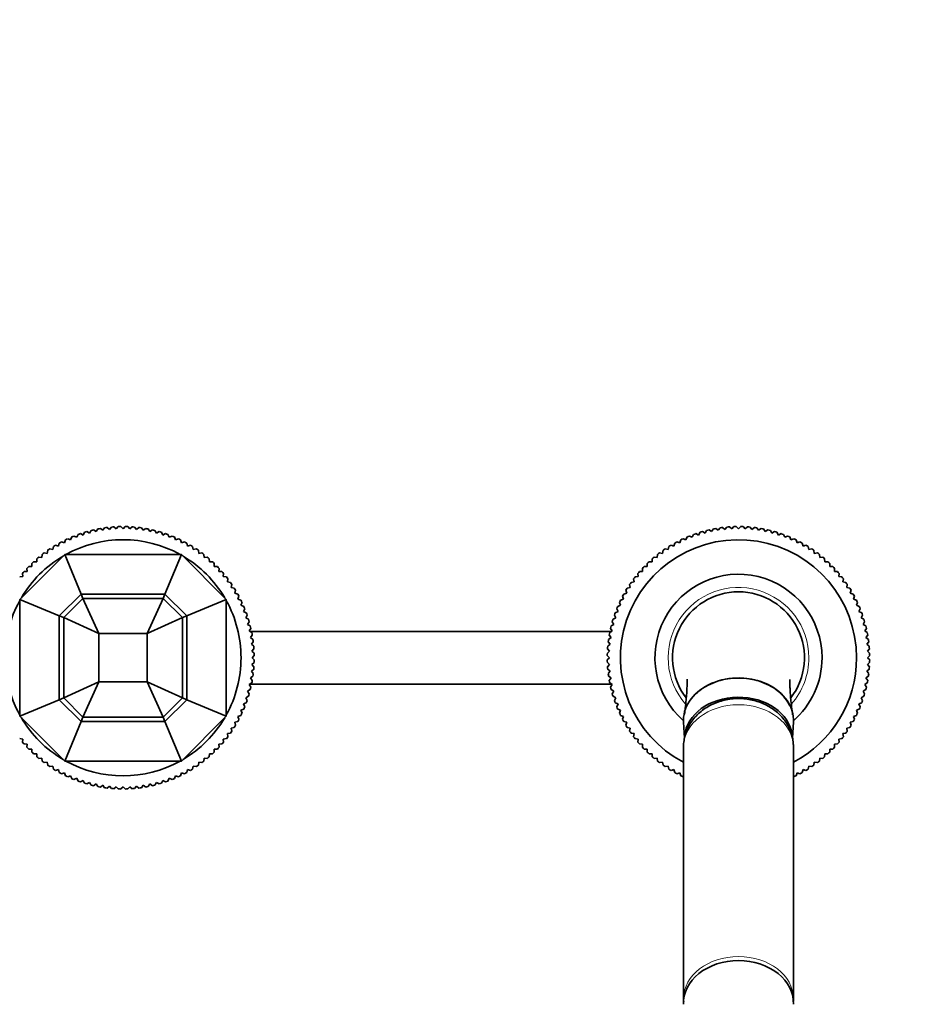
# Model space of a CAD drawing. Units: millimetres. Extents: x 0 to 2380, y 0 to 2740.
# Drawn here: x 1247 to 1453, y 714 to 938 of the extents above; entities that cross this region are included whole.
import ezdxf
from ezdxf import colors
from ezdxf.entities.mleader import LeaderData, LeaderLine
from ezdxf.math import Vec2, Vec3

# ---------------------------------------------------------------- set-up
doc = ezdxf.new("R2010")
doc.units = ezdxf.units.MM
doc.layers.add('DV3_Défaut', color=7, linetype='Continuous')
doc.layers.add('Défaut', color=7, linetype='Continuous')

# ---------------------------------------------------------------- blocks, each defined once
blk = doc.blocks.new('_DOT')
at = {"color": 0}
blk.add_line((0, 0), (-1, 0), dxfattribs=at)
at = {"color": 0, "const_width": 0.333}
blk.add_lwpolyline([(-0.1665, 0, 1), (0.1665, 0, 1)], format="xyb", close=True, dxfattribs=at)
blk = doc.blocks.new('SE2')
at = {"layer": 'DV3_Défaut', "color": 7, "linetype": 'Continuous', "lineweight": 35}
for p, q in [((1265.8, 821.8), (1266.37, 821.38)), ((1266.37, 821.38), (1266.78, 821.95)), ((1267.35, 822.02), (1267.89, 821.58)), ((1267.89, 821.58), (1268.34, 822.13)), ((1268.9, 822.17), (1269.43, 821.7)), ((1269.43, 821.7), (1269.89, 822.23)), ((1270.47, 822.24), (1270.96, 821.74)), ((1270.96, 821.74), (1271.46, 822.24)), ((1272.03, 822.23), (1272.5, 821.7)), ((1272.5, 821.7), (1273.02, 822.17)), ((1273.59, 822.13), (1274.03, 821.58)), ((1274.03, 821.58), (1274.57, 822.02)), ((1275.14, 821.95), (1275.55, 821.38)), ((1275.55, 821.38), (1276.12, 821.8)), ((1405.8, 821.8), (1406.37, 821.38)), ((1406.37, 821.38), (1406.78, 821.95)), ((1407.35, 822.02), (1407.89, 821.58)), ((1407.89, 821.58), (1408.34, 822.13)), ((1408.9, 822.17), (1409.43, 821.7)), ((1409.43, 821.7), (1409.89, 822.23)), ((1410.47, 822.24), (1410.96, 821.74)), ((1410.96, 821.74), (1411.46, 822.24)), ((1412.03, 822.23), (1412.5, 821.7)), ((1412.5, 821.7), (1413.02, 822.17)), ((1413.59, 822.13), (1414.03, 821.58)), ((1414.03, 821.58), (1414.57, 822.02)), ((1415.14, 821.95), (1415.55, 821.38)), ((1415.55, 821.38), (1416.12, 821.8)), ((1259.02, 819.21), (1259.28, 819.86)), ((1259.8, 820.08), (1260.44, 819.79)), ((1260.44, 819.79), (1260.73, 820.44)), ((1261.27, 820.63), (1261.89, 820.31)), ((1261.89, 820.31), (1262.21, 820.93)), ((1262.76, 821.09), (1263.37, 820.74)), ((1263.37, 820.74), (1263.72, 821.35)), ((1264.27, 821.48), (1264.86, 821.1)), ((1264.86, 821.1), (1265.24, 821.69)), ((1276.68, 821.69), (1277.06, 821.1)), ((1277.06, 821.1), (1277.65, 821.48)), ((1278.21, 821.35), (1278.56, 820.74)), ((1278.56, 820.74), (1279.17, 821.09)), ((1279.71, 820.93), (1280.03, 820.31)), ((1280.03, 820.31), (1280.66, 820.63)), ((1281.19, 820.44), (1281.48, 819.79)), ((1281.48, 819.79), (1282.12, 820.08)), ((1282.65, 819.86), (1282.9, 819.21)), ((1399.02, 819.21), (1399.28, 819.86)), ((1399.8, 820.08), (1400.44, 819.79)), ((1400.44, 819.79), (1400.73, 820.44)), ((1401.27, 820.63), (1401.89, 820.31)), ((1401.89, 820.31), (1402.21, 820.93)), ((1402.76, 821.09), (1403.37, 820.74)), ((1403.37, 820.74), (1403.72, 821.35)), ((1404.27, 821.48), (1404.86, 821.1)), ((1404.86, 821.1), (1405.24, 821.69)), ((1416.68, 821.69), (1417.06, 821.1)), ((1417.06, 821.1), (1417.65, 821.48)), ((1418.21, 821.35), (1418.56, 820.74)), ((1418.56, 820.74), (1419.17, 821.09)), ((1419.71, 820.93), (1420.03, 820.31)), ((1420.03, 820.31), (1420.66, 820.63)), ((1421.19, 820.44), (1421.48, 819.79)), ((1421.48, 819.79), (1422.12, 820.08)), ((1422.65, 819.86), (1422.9, 819.21)), ((1254.98, 817.01), (1255.12, 817.7)), ((1255.61, 817.99), (1256.29, 817.81)), ((1256.29, 817.81), (1256.47, 818.49)), ((1256.97, 818.76), (1257.64, 818.55)), ((1257.64, 818.55), (1257.85, 819.21)), ((1258.37, 819.46), (1259.02, 819.21)), ((1282.9, 819.21), (1283.55, 819.46)), ((1284.07, 819.21), (1284.29, 818.55)), ((1284.29, 818.55), (1284.95, 818.76)), ((1285.46, 818.49), (1285.64, 817.81)), ((1285.64, 817.81), (1286.31, 817.99)), ((1286.8, 817.7), (1286.95, 817.01)), ((1394.98, 817.01), (1395.12, 817.7)), ((1395.61, 817.99), (1396.29, 817.81)), ((1396.29, 817.81), (1396.47, 818.49)), ((1396.97, 818.76), (1397.64, 818.55)), ((1397.64, 818.55), (1397.85, 819.21)), ((1398.37, 819.46), (1399.02, 819.21)), ((1422.9, 819.21), (1423.55, 819.46)), ((1424.07, 819.21), (1424.29, 818.55)), ((1424.29, 818.55), (1424.95, 818.76)), ((1425.46, 818.49), (1425.64, 817.81)), ((1425.64, 817.81), (1426.31, 817.99)), ((1426.8, 817.7), (1426.95, 817.01)), ((1247.46, 805.66), (1257.69, 815.89)), ((1251.79, 815.28), (1252.49, 815.2)), ((1252.49, 815.2), (1252.56, 815.9)), ((1253.02, 816.25), (1253.71, 816.14)), ((1253.71, 816.14), (1253.82, 816.83)), ((1254.29, 817.16), (1254.98, 817.01)), ((1257.69, 815.89), (1284.23, 815.89)), ((1257.69, 815.89), (1261.42, 806.89)), ((1284.23, 815.89), (1280.5, 806.89)), ((1284.23, 815.89), (1294.46, 805.66)), ((1286.95, 817.01), (1287.63, 817.16)), ((1288.1, 816.83), (1288.21, 816.14)), ((1288.21, 816.14), (1288.91, 816.25)), ((1289.36, 815.9), (1289.43, 815.2)), ((1289.43, 815.2), (1290.13, 815.28)), ((1391.79, 815.28), (1392.49, 815.2)), ((1392.49, 815.2), (1392.56, 815.9)), ((1393.02, 816.25), (1393.71, 816.14)), ((1393.71, 816.14), (1393.82, 816.83)), ((1394.29, 817.16), (1394.98, 817.01)), ((1426.95, 817.01), (1427.63, 817.16)), ((1428.1, 816.83), (1428.21, 816.14)), ((1428.21, 816.14), (1428.91, 816.25)), ((1429.36, 815.9), (1429.43, 815.2)), ((1429.43, 815.2), (1430.13, 815.28)), ((1249.51, 813.15), (1250.21, 813.15)), ((1250.21, 813.15), (1250.21, 813.85)), ((1250.62, 814.24), (1251.32, 814.21)), ((1251.32, 814.21), (1251.36, 814.91)), ((1290.56, 814.91), (1290.6, 814.21)), ((1290.6, 814.21), (1291.3, 814.24)), ((1291.72, 813.85), (1291.72, 813.15)), ((1291.72, 813.15), (1292.42, 813.15)), ((1389.51, 813.15), (1390.21, 813.15)), ((1390.21, 813.15), (1390.21, 813.85)), ((1390.62, 814.24), (1391.32, 814.21)), ((1391.32, 814.21), (1391.36, 814.91)), ((1430.56, 814.91), (1430.6, 814.21)), ((1430.6, 814.21), (1431.3, 814.24)), ((1431.72, 813.85), (1431.72, 813.15)), ((1431.72, 813.15), (1432.42, 813.15)), ((1247.46, 810.79), (1248.15, 810.86)), ((1248.15, 810.86), (1248.08, 811.56)), ((1248.45, 812), (1249.15, 812.03)), ((1249.15, 812.03), (1249.11, 812.73)), ((1292.81, 812.73), (1292.77, 812.03)), ((1292.77, 812.03), (1293.47, 812)), ((1293.84, 811.56), (1293.77, 810.86)), ((1293.77, 810.86), (1294.47, 810.79)), ((1387.46, 810.79), (1388.15, 810.86)), ((1388.15, 810.86), (1388.08, 811.56)), ((1388.45, 812), (1389.15, 812.03)), ((1389.15, 812.03), (1389.11, 812.73)), ((1432.81, 812.73), (1432.77, 812.03)), ((1432.77, 812.03), (1433.47, 812)), ((1433.84, 811.56), (1433.77, 810.86)), ((1433.77, 810.86), (1434.47, 810.79)), ((1294.82, 810.34), (1294.71, 809.65)), ((1294.71, 809.65), (1295.4, 809.54)), ((1295.72, 809.07), (1295.58, 808.38)), ((1295.58, 808.38), (1296.26, 808.23)), ((1385.66, 808.23), (1386.35, 808.38)), ((1386.35, 808.38), (1386.2, 809.07)), ((1386.52, 809.54), (1387.22, 809.65)), ((1387.22, 809.65), (1387.11, 810.34)), ((1434.82, 810.34), (1434.71, 809.65)), ((1434.71, 809.65), (1435.4, 809.54)), ((1435.72, 809.07), (1435.58, 808.38)), ((1435.58, 808.38), (1436.26, 808.23)), ((1256.46, 801.94), (1261.42, 806.89)), ((1261.42, 806.89), (1280.5, 806.89)), ((1261.42, 806.89), (1261.83, 805.89)), ((1280.5, 806.89), (1280.09, 805.89)), ((1280.5, 806.89), (1285.46, 801.94)), ((1296.56, 807.75), (1296.38, 807.07)), ((1296.38, 807.07), (1297.06, 806.89)), ((1297.33, 806.39), (1297.11, 805.72)), ((1384.81, 805.72), (1384.59, 806.39)), ((1384.87, 806.89), (1385.54, 807.07)), ((1385.54, 807.07), (1385.36, 807.75)), ((1436.56, 807.75), (1436.38, 807.07)), ((1436.38, 807.07), (1437.06, 806.89)), ((1437.33, 806.39), (1437.11, 805.72)), ((1247.46, 779.12), (1247.46, 805.66)), ((1247.46, 805.66), (1256.46, 801.94)), ((1257.46, 801.52), (1261.83, 805.89)), ((1261.83, 805.89), (1280.09, 805.89)), ((1261.83, 805.89), (1265.46, 797.89)), ((1280.09, 805.89), (1276.46, 797.89)), ((1280.09, 805.89), (1284.46, 801.52)), ((1294.46, 805.66), (1285.46, 801.94)), ((1294.46, 805.66), (1294.46, 779.12)), ((1297.11, 805.72), (1297.78, 805.5)), ((1298.03, 804.99), (1297.77, 804.33)), ((1297.77, 804.33), (1298.43, 804.08)), ((1383.49, 804.08), (1384.15, 804.33)), ((1384.15, 804.33), (1383.9, 804.99)), ((1384.14, 805.5), (1384.81, 805.72)), ((1437.11, 805.72), (1437.78, 805.5)), ((1438.03, 804.99), (1437.77, 804.33)), ((1437.77, 804.33), (1438.43, 804.08)), ((1256.46, 801.94), (1257.46, 801.52)), ((1256.46, 782.85), (1256.46, 801.94)), ((1285.46, 801.94), (1284.46, 801.52)), ((1285.46, 801.94), (1285.46, 782.85)), ((1298.65, 803.55), (1298.36, 802.91)), ((1298.36, 802.91), (1299, 802.63)), ((1299.19, 802.09), (1298.88, 801.46)), ((1383.05, 801.46), (1382.73, 802.09)), ((1382.92, 802.63), (1383.56, 802.91)), ((1383.56, 802.91), (1383.28, 803.55)), ((1438.65, 803.55), (1438.36, 802.91)), ((1438.36, 802.91), (1439, 802.63)), ((1439.19, 802.09), (1438.88, 801.46)), ((1257.46, 801.52), (1265.46, 797.89)), ((1257.46, 783.27), (1257.46, 801.52)), ((1284.46, 801.52), (1276.46, 797.89)), ((1284.46, 801.52), (1284.46, 783.27)), ((1298.88, 801.46), (1299.5, 801.15)), ((1299.66, 800.6), (1299.31, 799.99)), ((1299.31, 799.99), (1299.92, 799.64)), ((1382, 799.64), (1382.61, 799.99)), ((1382.61, 799.99), (1382.26, 800.6)), ((1382.42, 801.15), (1383.05, 801.46)), ((1438.88, 801.46), (1439.5, 801.15)), ((1439.66, 800.6), (1439.31, 799.99)), ((1439.31, 799.99), (1439.92, 799.64)), ((1265.46, 786.89), (1265.46, 797.89)), ((1265.46, 797.89), (1276.46, 797.89)), ((1276.46, 797.89), (1276.46, 786.89)), ((1300.05, 799.08), (1299.67, 798.5)), ((1299.67, 798.5), (1300.26, 798.11)), ((1382.16, 798.39), (1299.84, 798.39)), ((1300.36, 797.55), (1299.95, 796.99)), ((1381.97, 796.99), (1381.56, 797.55)), ((1381.66, 798.11), (1382.25, 798.5)), ((1382.25, 798.5), (1381.87, 799.08)), ((1440.05, 799.08), (1439.67, 798.5)), ((1439.67, 798.5), (1440.26, 798.11)), ((1440.36, 797.55), (1439.95, 796.99)), ((1299.95, 796.99), (1300.52, 796.57)), ((1300.59, 796.01), (1300.15, 795.46)), ((1300.15, 795.46), (1300.7, 795.02)), ((1381.23, 795.02), (1381.77, 795.46)), ((1381.77, 795.46), (1381.33, 796.01)), ((1381.41, 796.57), (1381.97, 796.99)), ((1439.95, 796.99), (1440.52, 796.57)), ((1440.59, 796.01), (1440.15, 795.46)), ((1440.15, 795.46), (1440.7, 795.02)), ((1300.74, 794.45), (1300.27, 793.93)), ((1300.27, 793.93), (1300.79, 793.46)), ((1300.81, 792.89), (1300.31, 792.39)), ((1381.61, 792.39), (1381.12, 792.89)), ((1381.13, 793.46), (1381.65, 793.93)), ((1381.65, 793.93), (1381.18, 794.45)), ((1440.74, 794.45), (1440.27, 793.93)), ((1440.27, 793.93), (1440.79, 793.46)), ((1440.81, 792.89), (1440.31, 792.39)), ((1300.79, 791.33), (1300.27, 790.86)), ((1300.27, 790.86), (1300.74, 790.34)), ((1300.31, 792.39), (1300.81, 791.9)), ((1381.12, 791.9), (1381.61, 792.39)), ((1381.65, 790.86), (1381.13, 791.33)), ((1381.18, 790.34), (1381.65, 790.86)), ((1440.79, 791.33), (1440.27, 790.86)), ((1440.27, 790.86), (1440.74, 790.34)), ((1440.31, 792.39), (1440.81, 791.9)), ((1300.52, 788.22), (1299.95, 787.8)), ((1300.7, 789.77), (1300.15, 789.33)), ((1300.15, 789.33), (1300.59, 788.78)), ((1381.77, 789.33), (1381.23, 789.77)), ((1381.33, 788.78), (1381.77, 789.33)), ((1381.97, 787.8), (1381.41, 788.22)), ((1440.52, 788.22), (1439.95, 787.8)), ((1440.7, 789.77), (1440.15, 789.33)), ((1440.15, 789.33), (1440.59, 788.78)), ((1257.46, 783.27), (1265.46, 786.89)), ((1261.83, 778.89), (1265.46, 786.89)), ((1276.46, 786.89), (1265.46, 786.89)), ((1284.46, 783.27), (1276.46, 786.89)), ((1280.09, 778.89), (1276.46, 786.89)), ((1300.26, 786.67), (1299.67, 786.29)), ((1299.67, 786.29), (1300.05, 785.7)), ((1299.79, 786.39), (1382.24, 786.39)), ((1299.95, 787.8), (1300.36, 787.24)), ((1381.56, 787.24), (1381.97, 787.8)), ((1382.25, 786.29), (1381.66, 786.67)), ((1381.87, 785.7), (1382.25, 786.29)), ((1440.26, 786.67), (1439.67, 786.29)), ((1439.67, 786.29), (1440.05, 785.7)), ((1439.95, 787.8), (1440.36, 787.24)), ((1299.92, 785.15), (1299.31, 784.8)), ((1299.31, 784.8), (1299.66, 784.19)), ((1382.61, 784.8), (1382, 785.15)), ((1382.26, 784.19), (1382.61, 784.8)), ((1439.92, 785.15), (1439.31, 784.8)), ((1439.31, 784.8), (1439.66, 784.19)), ((1247.46, 779.12), (1256.46, 782.85)), ((1256.46, 782.85), (1257.46, 783.27)), ((1261.42, 777.89), (1256.46, 782.85)), ((1261.83, 778.89), (1257.46, 783.27)), ((1284.46, 783.27), (1280.09, 778.89)), ((1285.46, 782.85), (1280.5, 777.89)), ((1285.46, 782.85), (1284.46, 783.27)), ((1294.46, 779.12), (1285.46, 782.85)), ((1299, 782.16), (1298.36, 781.88)), ((1298.36, 781.88), (1298.65, 781.24)), ((1299.5, 783.64), (1298.88, 783.32)), ((1298.88, 783.32), (1299.19, 782.7)), ((1383.05, 783.32), (1382.42, 783.64)), ((1382.73, 782.7), (1383.05, 783.32)), ((1383.56, 781.88), (1382.92, 782.16)), ((1383.28, 781.24), (1383.56, 781.88)), ((1439, 782.16), (1438.36, 781.88)), ((1438.36, 781.88), (1438.65, 781.24)), ((1439.5, 783.64), (1438.88, 783.32)), ((1438.88, 783.32), (1439.19, 782.7)), ((1297.78, 779.29), (1297.11, 779.07)), ((1298.43, 780.71), (1297.77, 780.46)), ((1297.77, 780.46), (1298.03, 779.8)), ((1384.15, 780.46), (1383.49, 780.71)), ((1383.9, 779.8), (1384.15, 780.46)), ((1384.81, 779.07), (1384.14, 779.29)), ((1437.78, 779.29), (1437.11, 779.07)), ((1438.43, 780.71), (1437.77, 780.46)), ((1437.77, 780.46), (1438.03, 779.8)), ((1257.69, 768.89), (1247.46, 779.12)), ((1257.69, 768.89), (1261.42, 777.89)), ((1261.42, 777.89), (1261.83, 778.89)), ((1280.5, 777.89), (1261.42, 777.89)), ((1280.09, 778.89), (1261.83, 778.89)), ((1280.5, 777.89), (1280.09, 778.89)), ((1284.23, 768.89), (1280.5, 777.89)), ((1294.46, 779.12), (1284.23, 768.89)), ((1297.06, 777.9), (1296.38, 777.72)), ((1296.38, 777.72), (1296.56, 777.04)), ((1297.11, 779.07), (1297.33, 778.4)), ((1384.59, 778.4), (1384.81, 779.07)), ((1385.54, 777.72), (1384.87, 777.9)), ((1385.36, 777.04), (1385.54, 777.72)), ((1398.47, 777.78), (1398.69, 774.14)), ((1423.23, 774.2), (1423.45, 777.78)), ((1437.06, 777.9), (1436.38, 777.72)), ((1436.38, 777.72), (1436.56, 777.04)), ((1437.11, 779.07), (1437.33, 778.4)), ((1295.4, 775.25), (1294.71, 775.14)), ((1294.71, 775.14), (1294.82, 774.45)), ((1296.26, 776.55), (1295.58, 776.41)), ((1295.58, 776.41), (1295.72, 775.72)), ((1386.35, 776.41), (1385.66, 776.55)), ((1386.2, 775.72), (1386.35, 776.41)), ((1387.22, 775.14), (1386.52, 775.25)), ((1387.11, 774.45), (1387.22, 775.14)), ((1435.4, 775.25), (1434.71, 775.14)), ((1434.71, 775.14), (1434.82, 774.45)), ((1436.26, 776.55), (1435.58, 776.41)), ((1435.58, 776.41), (1435.72, 775.72)), ((1248.15, 773.92), (1247.46, 774)), ((1248.08, 773.23), (1248.15, 773.92)), ((1249.15, 772.76), (1248.45, 772.79)), ((1249.11, 772.06), (1249.15, 772.76)), ((1293.47, 772.79), (1292.77, 772.76)), ((1292.77, 772.76), (1292.81, 772.06)), ((1294.47, 774), (1293.77, 773.92)), ((1293.77, 773.92), (1293.84, 773.23)), ((1388.15, 773.92), (1387.46, 774)), ((1388.08, 773.23), (1388.15, 773.92)), ((1389.15, 772.76), (1388.45, 772.79)), ((1389.11, 772.06), (1389.15, 772.76)), ((1433.47, 772.79), (1432.77, 772.76)), ((1432.77, 772.76), (1432.81, 772.06)), ((1434.47, 774), (1433.77, 773.92)), ((1433.77, 773.92), (1433.84, 773.23)), ((1250.21, 771.64), (1249.51, 771.64)), ((1250.21, 770.94), (1250.21, 771.64)), ((1251.32, 770.58), (1250.62, 770.55)), ((1251.36, 769.88), (1251.32, 770.58)), ((1290.6, 770.58), (1290.56, 769.88)), ((1291.3, 770.55), (1290.6, 770.58)), ((1291.72, 771.64), (1291.72, 770.94)), ((1292.42, 771.64), (1291.72, 771.64)), ((1390.21, 771.64), (1389.51, 771.64)), ((1390.21, 770.94), (1390.21, 771.64)), ((1391.32, 770.58), (1390.62, 770.55)), ((1391.36, 769.88), (1391.32, 770.58)), ((1398.46, 772.14), (1398.46, 714.87)), ((1423.46, 714.87), (1423.46, 772.14)), ((1430.6, 770.58), (1430.56, 769.88)), ((1431.3, 770.55), (1430.6, 770.58)), ((1431.72, 771.64), (1431.72, 770.94)), ((1432.42, 771.64), (1431.72, 771.64)), ((1252.49, 769.59), (1251.79, 769.51)), ((1252.56, 768.89), (1252.49, 769.59)), ((1253.71, 768.65), (1253.02, 768.54)), ((1253.82, 767.96), (1253.71, 768.65)), ((1284.23, 768.89), (1257.69, 768.89)), ((1288.21, 768.65), (1288.1, 767.96)), ((1288.91, 768.54), (1288.21, 768.65)), ((1289.43, 769.59), (1289.36, 768.89)), ((1290.13, 769.51), (1289.43, 769.59)), ((1392.49, 769.59), (1391.79, 769.51)), ((1392.56, 768.89), (1392.49, 769.59)), ((1393.71, 768.65), (1393.02, 768.54)), ((1393.82, 767.96), (1393.71, 768.65)), ((1428.21, 768.65), (1428.1, 767.96)), ((1428.91, 768.54), (1428.21, 768.65)), ((1429.43, 769.59), (1429.36, 768.89)), ((1430.13, 769.51), (1429.43, 769.59)), ((1254.98, 767.78), (1254.29, 767.63)), ((1255.12, 767.09), (1254.98, 767.78)), ((1256.29, 766.98), (1255.61, 766.79)), ((1256.47, 766.3), (1256.29, 766.98)), ((1257.64, 766.24), (1256.97, 766.03)), ((1257.85, 765.58), (1257.64, 766.24)), ((1284.29, 766.24), (1284.07, 765.58)), ((1284.95, 766.03), (1284.29, 766.24)), ((1285.64, 766.98), (1285.46, 766.3)), ((1286.31, 766.79), (1285.64, 766.98)), ((1286.95, 767.78), (1286.8, 767.09)), ((1287.63, 767.63), (1286.95, 767.78)), ((1394.98, 767.78), (1394.29, 767.63)), ((1395.12, 767.09), (1394.98, 767.78)), ((1396.29, 766.98), (1395.61, 766.79)), ((1396.47, 766.3), (1396.29, 766.98)), ((1397.64, 766.24), (1396.97, 766.03)), ((1397.85, 765.58), (1397.64, 766.24)), ((1424.29, 766.24), (1424.07, 765.58)), ((1424.95, 766.03), (1424.29, 766.24)), ((1425.64, 766.98), (1425.46, 766.3)), ((1426.31, 766.79), (1425.64, 766.98)), ((1426.95, 767.78), (1426.8, 767.09)), ((1427.63, 767.63), (1426.95, 767.78)), ((1259.02, 765.58), (1258.37, 765.33)), ((1259.28, 764.93), (1259.02, 765.58)), ((1260.44, 764.99), (1259.8, 764.71)), ((1260.73, 764.35), (1260.44, 764.99)), ((1261.89, 764.48), (1261.27, 764.16)), ((1262.21, 763.86), (1261.89, 764.48)), ((1263.37, 764.04), (1262.76, 763.69)), ((1263.72, 763.44), (1263.37, 764.04)), ((1264.86, 763.69), (1264.27, 763.3)), ((1265.24, 763.1), (1264.86, 763.69)), ((1277.06, 763.69), (1276.68, 763.1)), ((1277.65, 763.3), (1277.06, 763.69)), ((1278.56, 764.04), (1278.21, 763.44)), ((1279.17, 763.69), (1278.56, 764.04)), ((1280.03, 764.48), (1279.71, 763.86)), ((1280.66, 764.16), (1280.03, 764.48)), ((1281.48, 764.99), (1281.19, 764.35)), ((1282.12, 764.71), (1281.48, 764.99)), ((1282.9, 765.58), (1282.65, 764.93)), ((1283.55, 765.33), (1282.9, 765.58)), ((1398.46, 765.37), (1398.37, 765.33)), ((1423.55, 765.33), (1423.46, 765.37)), ((1266.37, 763.41), (1265.8, 762.99)), ((1266.78, 762.84), (1266.37, 763.41)), ((1267.89, 763.21), (1267.35, 762.76)), ((1268.34, 762.66), (1267.89, 763.21)), ((1269.43, 763.08), (1268.9, 762.62)), ((1269.89, 762.56), (1269.43, 763.08)), ((1270.96, 763.04), (1270.47, 762.55)), ((1271.46, 762.55), (1270.96, 763.04)), ((1272.5, 763.08), (1272.03, 762.56)), ((1273.02, 762.62), (1272.5, 763.08)), ((1274.03, 763.21), (1273.59, 762.66)), ((1274.57, 762.76), (1274.03, 763.21)), ((1275.55, 763.41), (1275.14, 762.84)), ((1276.12, 762.99), (1275.55, 763.41))]:
    blk.add_line(p, q, dxfattribs=at)
for centre, radius, start, end in [((1270.96, 792.39), 29.85, 99.9519, 101.0481), ((1270.96, 792.39), 29.85, 96.9519, 98.0481), ((1270.96, 792.39), 29.85, 93.9519, 95.0481), ((1270.96, 792.39), 29.85, 90.9519, 92.0481), ((1270.96, 792.39), 29.85, 87.9519, 89.0481), ((1270.96, 792.39), 29.85, 84.9519, 86.0481), ((1270.96, 792.39), 29.85, 81.9519, 83.0481), ((1270.96, 792.39), 29.85, 78.9519, 80.0481), ((1410.96, 792.39), 29.85, 99.9519, 101.0481), ((1410.96, 792.39), 29.85, 96.9519, 98.0481), ((1410.96, 792.39), 29.85, 93.9519, 95.0481), ((1410.96, 792.39), 29.85, 90.9519, 92.0481), ((1410.96, 792.39), 29.85, 87.9519, 89.0481), ((1410.96, 792.39), 29.85, 84.9519, 86.0481), ((1410.96, 792.39), 29.85, 81.9519, 83.0481), ((1410.96, 792.39), 29.85, 78.9519, 80.0481), ((1270.96, 792.39), 29.85, 111.9519, 113.0481), ((1270.96, 792.39), 29.85, 108.9519, 110.0481), ((1270.96, 792.39), 29.85, 105.9519, 107.0481), ((1270.96, 792.39), 29.85, 102.9519, 104.0481), ((1270.96, 792.39), 29.85, 75.9519, 77.0481), ((1270.96, 792.39), 29.85, 72.9519, 74.0481), ((1270.96, 792.39), 29.85, 69.9519, 71.0481), ((1270.96, 792.39), 29.85, 66.9519, 68.0481), ((1410.96, 792.39), 29.85, 111.9519, 113.0481), ((1410.96, 792.39), 29.85, 108.9519, 110.0481), ((1410.96, 792.39), 29.85, 105.9519, 107.0481), ((1410.96, 792.39), 29.85, 102.9519, 104.0481), ((1410.96, 792.39), 29.85, 75.9519, 77.0481), ((1410.96, 792.39), 29.85, 72.9519, 74.0481), ((1410.96, 792.39), 29.85, 69.9519, 71.0481), ((1410.96, 792.39), 29.85, 66.9519, 68.0481), ((1270.96, 792.39), 29.85, 120.9519, 122.0481), ((1270.96, 792.39), 29.85, 117.9519, 119.0481), ((1270.96, 792.39), 29.85, 114.9519, 116.0481), ((1270.96, 792.39), 26.85, 61.0725, 118.9275), ((1270.96, 792.39), 29.85, 63.9519, 65.0481), ((1270.96, 792.39), 29.85, 60.9519, 62.0481), ((1270.96, 792.39), 29.85, 57.9519, 59.0481), ((1410.96, 792.39), 26.85, 0, 242.2542), ((1410.96, 792.39), 29.85, 120.9519, 122.0481), ((1410.96, 792.39), 29.85, 117.9519, 119.0481), ((1410.96, 792.39), 29.85, 114.9519, 116.0481), ((1410.96, 792.39), 29.85, 63.9519, 65.0481), ((1410.96, 792.39), 29.85, 60.9519, 62.0481), ((1410.96, 792.39), 29.85, 57.9519, 59.0481), ((1270.96, 792.39), 26.85, 120.5447, 149.4553), ((1270.96, 792.39), 29.85, 129.9519, 131.0481), ((1270.96, 792.39), 29.85, 126.9519, 128.0481), ((1270.96, 792.39), 29.85, 123.9519, 125.0481), ((1270.96, 792.39), 26.85, 30.5447, 59.4553), ((1270.96, 792.39), 29.85, 54.9519, 56.0481), ((1270.96, 792.39), 29.85, 51.9519, 53.0481), ((1270.96, 792.39), 29.85, 48.9519, 50.0481), ((1410.96, 792.39), 29.85, 129.9519, 131.0481), ((1410.96, 792.39), 29.85, 126.9519, 128.0481), ((1410.96, 792.39), 29.85, 123.9519, 125.0481), ((1410.96, 792.39), 29.85, 54.9519, 56.0481), ((1410.96, 792.39), 29.85, 51.9519, 53.0481), ((1410.96, 792.39), 29.85, 48.9519, 50.0481), ((1270.96, 792.39), 29.85, 135.9519, 137.0481), ((1270.96, 792.39), 29.85, 132.9519, 134.0481), ((1270.96, 792.39), 29.85, 45.9519, 47.0481), ((1270.96, 792.39), 29.85, 42.9519, 44.0481), ((1410.96, 792.39), 29.85, 135.9519, 137.0481), ((1410.96, 792.39), 29.85, 132.9519, 134.0481), ((1410.96, 792.39), 29.85, 45.9519, 47.0481), ((1410.96, 792.39), 29.85, 42.9519, 44.0481), ((1270.96, 792.39), 29.85, 138.9519, 140.0481), ((1270.96, 792.39), 29.85, 39.9519, 41.0481), ((1270.96, 792.39), 29.85, 36.9519, 38.0481), ((1410.96, 792.39), 29.85, 141.9519, 143.0481), ((1410.96, 792.39), 29.85, 138.9519, 140.0481), ((1410.96, 792.39), 19, 0, 228.8652), ((1410.96, 792.39), 29.85, 39.9519, 41.0481), ((1410.96, 792.39), 29.85, 36.9519, 38.0481), ((1270.96, 792.39), 29.85, 33.9519, 35.0481), ((1410.96, 792.39), 29.85, 144.9519, 146.0481), ((1410.96, 792.39), 29.85, 33.9519, 35.0481), ((1270.96, 792.39), 29.85, 30.9519, 32.0481), ((1270.96, 792.39), 29.85, 27.9519, 29.0481), ((1410.96, 792.39), 29.85, 150.9519, 152.0481), ((1410.96, 792.39), 29.85, 147.9519, 149.0481), ((1410.96, 792.39), 15, 90, 217.3679), ((1410.96, 792.39), 15, 322.6498, 90), ((1410.96, 792.39), 29.85, 30.9519, 32.0481), ((1410.96, 792.39), 29.85, 27.9519, 29.0481), ((1270.96, 792.39), 26.85, 151.0725, 208.9275), ((1270.96, 792.39), 26.85, 0, 28.9275), ((1270.96, 792.39), 29.85, 24.9519, 26.0481), ((1270.96, 792.39), 29.85, 21.9519, 23.0481), ((1410.96, 792.39), 29.85, 156.9519, 158.0481), ((1410.96, 792.39), 29.85, 153.9519, 155.0481), ((1410.96, 792.39), 29.85, 24.9519, 26.0481), ((1410.96, 792.39), 29.85, 21.9519, 23.0481), ((1270.96, 792.39), 29.85, 18.9519, 20.0481), ((1410.96, 792.39), 29.85, 159.9519, 161.0481), ((1410.96, 792.39), 29.85, 18.9519, 20.0481), ((1270.96, 792.39), 29.85, 15.9519, 17.0481), ((1270.96, 792.39), 29.85, 12.9519, 14.0481), ((1410.96, 792.39), 29.85, 165.9519, 167.0481), ((1410.96, 792.39), 29.85, 162.9519, 164.0481), ((1410.96, 792.39), 29.85, 15.9519, 17.0481), ((1410.96, 792.39), 29.85, 12.9519, 14.0481), ((1270.96, 792.39), 29.85, 9.9519, 11.0481), ((1410.96, 792.39), 29.85, 168.9519, 170.0481), ((1410.96, 792.39), 29.85, 9.9519, 11.0481), ((1270.96, 792.39), 29.85, 6.9519, 8.0481), ((1270.96, 792.39), 29.85, 3.9519, 5.0481), ((1410.96, 792.39), 29.85, 174.9519, 176.0481), ((1410.96, 792.39), 29.85, 171.9519, 173.0481), ((1410.96, 792.39), 29.85, 6.9519, 8.0481), ((1410.96, 792.39), 29.85, 3.9519, 5.0481), ((1270.96, 792.39), 29.85, 0.9519, 2.0481), ((1410.96, 792.39), 29.85, 177.9519, 179.0481), ((1410.96, 792.39), 29.85, 0.9519, 2.0481), ((1270.96, 792.39), 26.85, 331.0725, 0), ((1270.96, 792.39), 29.85, 357.9519, 359.0481), ((1410.96, 792.39), 29.85, 180.9519, 182.0481), ((1410.96, 792.39), 19, 310.8182, 0), ((1410.96, 792.39), 26.85, 297.7458, 0), ((1410.96, 792.39), 29.85, 357.9519, 359.0481), ((1270.96, 792.39), 29.85, 351.9519, 353.0481), ((1270.96, 792.39), 29.85, 354.9519, 356.0481), ((1410.96, 792.39), 29.85, 183.9519, 185.0481), ((1410.96, 792.39), 29.85, 186.9519, 188.0481), ((1410.96, 792.39), 29.85, 351.9519, 353.0481), ((1410.96, 792.39), 29.85, 354.9519, 356.0481), ((1270.96, 792.39), 29.85, 348.9519, 350.0481), ((1410.96, 792.39), 29.85, 189.9519, 191.0481), ((1410.96, 792.39), 29.85, 348.9519, 350.0481), ((1270.96, 792.39), 29.85, 342.9519, 344.0481), ((1270.96, 792.39), 29.85, 345.9519, 347.0481), ((1410.96, 792.39), 29.85, 192.9519, 194.0481), ((1410.96, 792.39), 29.85, 195.9519, 197.0481), ((1410.96, 792.39), 29.85, 342.9519, 344.0481), ((1410.96, 792.39), 29.85, 345.9519, 347.0481), ((1270.96, 792.39), 29.85, 339.9519, 341.0481), ((1410.96, 792.39), 29.85, 198.9519, 200.0481), ((1410.96, 792.39), 29.85, 339.9519, 341.0481), ((1270.96, 792.39), 29.85, 333.9519, 335.0481), ((1270.96, 792.39), 29.85, 336.9519, 338.0481), ((1410.96, 792.39), 29.85, 201.9519, 203.0481), ((1410.96, 792.39), 29.85, 204.9519, 206.0481), ((1410.96, 792.39), 29.85, 333.9519, 335.0481), ((1410.96, 792.39), 29.85, 336.9519, 338.0481), ((1270.96, 792.39), 26.85, 210.5447, 239.4553), ((1270.96, 792.39), 26.85, 300.5447, 329.4553), ((1270.96, 792.39), 29.85, 327.9519, 329.0481), ((1270.96, 792.39), 29.85, 330.9519, 332.0481), ((1410.96, 792.39), 29.85, 207.9519, 209.0481), ((1410.96, 792.39), 29.85, 210.9519, 212.0481), ((1410.96, 792.39), 29.85, 327.9519, 329.0481), ((1410.96, 792.39), 29.85, 330.9519, 332.0481), ((1270.96, 792.39), 29.85, 324.9519, 326.0481), ((1410.96, 792.39), 29.85, 213.9519, 215.0481), ((1410.96, 792.39), 29.85, 324.9519, 326.0481), ((1270.96, 792.39), 29.85, 219.9519, 221.0481), ((1270.96, 792.39), 29.85, 318.9519, 320.0481), ((1270.96, 792.39), 29.85, 321.9519, 323.0481), ((1410.96, 792.39), 29.85, 216.9519, 218.0481), ((1410.96, 792.39), 29.85, 219.9519, 221.0481), ((1410.96, 792.39), 29.85, 318.9519, 320.0481), ((1410.96, 792.39), 29.85, 321.9519, 323.0481), ((1270.96, 792.39), 29.85, 222.9519, 224.0481), ((1270.96, 792.39), 29.85, 225.9519, 227.0481), ((1270.96, 792.39), 29.85, 312.9519, 314.0481), ((1270.96, 792.39), 29.85, 315.9519, 317.0481), ((1410.96, 792.39), 29.85, 222.9519, 224.0481), ((1410.96, 792.39), 29.85, 225.9519, 227.0481), ((1410.96, 792.39), 29.85, 312.9519, 314.0481), ((1410.96, 792.39), 29.85, 315.9519, 317.0481), ((1270.96, 792.39), 29.85, 228.9519, 230.0481), ((1270.96, 792.39), 29.85, 231.9519, 233.0481), ((1270.96, 792.39), 26.85, 241.0725, 298.9275), ((1270.96, 792.39), 29.85, 306.9519, 308.0481), ((1270.96, 792.39), 29.85, 309.9519, 311.0481), ((1410.96, 792.39), 29.85, 228.9519, 230.0481), ((1410.96, 792.39), 29.85, 231.9519, 233.0481), ((1410.96, 792.39), 29.85, 306.9519, 308.0481), ((1410.96, 792.39), 29.85, 309.9519, 311.0481), ((1270.96, 792.39), 29.85, 234.9519, 236.0481), ((1270.96, 792.39), 29.85, 237.9519, 239.0481), ((1270.96, 792.39), 29.85, 240.9519, 242.0481), ((1270.96, 792.39), 29.85, 297.9519, 299.0481), ((1270.96, 792.39), 29.85, 300.9519, 302.0481), ((1270.96, 792.39), 29.85, 303.9519, 305.0481), ((1410.96, 792.39), 29.85, 234.9519, 236.0481), ((1410.96, 792.39), 29.85, 237.9519, 239.0481), ((1410.96, 792.39), 29.85, 240.9519, 242.0481), ((1410.96, 792.39), 29.85, 297.9519, 299.0481), ((1410.96, 792.39), 29.85, 300.9519, 302.0481), ((1410.96, 792.39), 29.85, 303.9519, 305.0481), ((1270.96, 792.39), 29.85, 243.9519, 245.0481), ((1270.96, 792.39), 29.85, 246.9519, 248.0481), ((1270.96, 792.39), 29.85, 249.9519, 251.0481), ((1270.96, 792.39), 29.85, 252.9519, 254.0481), ((1270.96, 792.39), 29.85, 285.9519, 287.0481), ((1270.96, 792.39), 29.85, 288.9519, 290.0481), ((1270.96, 792.39), 29.85, 291.9519, 293.0481), ((1270.96, 792.39), 29.85, 294.9519, 296.0481), ((1410.96, 792.39), 29.85, 243.9519, 245.0481), ((1410.96, 792.39), 29.85, 294.9519, 296.0481), ((1270.96, 792.39), 29.85, 255.9519, 257.0481), ((1270.96, 792.39), 29.85, 258.9519, 260.0481), ((1270.96, 792.39), 29.85, 261.9519, 263.0481), ((1270.96, 792.39), 29.85, 264.9519, 266.0481), ((1270.96, 792.39), 29.85, 267.9519, 269.0481), ((1270.96, 792.39), 29.85, 270.9519, 272.0481), ((1270.96, 792.39), 29.85, 273.9519, 275.0481), ((1270.96, 792.39), 29.85, 276.9519, 278.0481), ((1270.96, 792.39), 29.85, 279.9519, 281.0481), ((1270.96, 792.39), 29.85, 282.9519, 284.0481)]:
    blk.add_arc(centre, radius, start, end, dxfattribs=at)
at = {"layer": 'DV3_Défaut', "color": 7, "linetype": 'Continuous', "lineweight": 18}
for start, end in [(0, 221.2289), (318.9537, 0)]:
    blk.add_arc((1410.96, 792.39), 16, start, end, dxfattribs=at)
at = {"layer": 'DV3_Défaut', "color": 7, "linetype": 'Continuous', "lineweight": 35}
for centre, major_axis, start_param, end_param in [((1410.96, 778.22), (-12.5, 0), 3.09574, 6.283185), ((1410.96, 774.04), (-12.25, 0), 3.229586, 6.224706), ((1410.96, 778.22), (-12.5, 0), 0, 0.045853), ((1410.96, 713.94), (12.5, 0), 1.570796, 3.178312), ((1410.96, 713.94), (-12.5, 0), 3.10493, 4.712389)]:
    blk.add_ellipse(centre, major_axis=major_axis, ratio=0.766044, start_param=start_param, end_param=end_param, dxfattribs=at)
at = {"layer": 'DV3_Défaut', "color": 7, "linetype": 'Continuous', "lineweight": 18}
for centre, major_axis, start_param, end_param in [((1410.96, 772.14), (-12.5, 0), 3.141593, 6.283185), ((1410.96, 714.87), (12.5, 0), 0, 3.140981), ((1410.96, 714.87), (12.5, 0), 6.281744, 6.283185)]:
    blk.add_ellipse(centre, major_axis=major_axis, ratio=0.766044, start_param=start_param, end_param=end_param, dxfattribs=at)
at = {"layer": 'DV3_Défaut', "color": 7, "linetype": 'Continuous', "lineweight": 35}
for points, knots in [([(1399.26, 787.52), (1399.26, 787.52), (1399.26, 787.5), (1399.27, 787.35), (1399.28, 787.02), (1399.28, 786.44), (1399.25, 785.54), (1399.18, 784.27), (1399.05, 782.73), (1398.87, 781.09), (1398.75, 780.06), (1398.69, 779.58)], [0, 0, 0, 0, 0.060045, 0.126438, 0.191096, 0.275445, 0.383772, 0.516816, 0.676374, 0.863159, 1, 1, 1, 1]), ([(1410.96, 787.79), (1409.32, 787.79), (1407.7, 787.54), (1404.7, 786.57), (1403.32, 785.86), (1401.88, 784.74), (1401.6, 784.5), (1401.33, 784.24)], [0, 0, 0, 0, 0.441636, 0.441636, 0.883271, 0.883271, 1, 1, 1, 1]), ([(1422.63, 781.43), (1422.57, 781.58), (1422.49, 781.72), (1422.11, 782.45), (1421.73, 783), (1420.83, 784.04), (1420.31, 784.53), (1418.6, 785.86), (1417.22, 786.57), (1414.24, 787.53), (1412.61, 787.79), (1410.96, 787.79)], [0, 0, 0, 0, 0.040403, 0.040403, 0.200336, 0.200336, 0.360269, 0.360269, 0.680134, 0.680134, 1, 1, 1, 1]), ([(1423.26, 779.4), (1423.19, 779.9), (1423.08, 780.91), (1422.9, 782.49), (1422.77, 783.94), (1422.7, 785.11), (1422.66, 785.99), (1422.64, 786.66), (1422.64, 787.14), (1422.65, 787.38), (1422.65, 787.42), (1422.65, 787.42)], [0, 0, 0, 0, 0.1377878, 0.3083543, 0.4533533, 0.573169, 0.6685628, 0.7413177, 0.842368, 0.9474913, 1, 1, 1, 1]), ([(1423.44, 772.12), (1423.44, 772.43), (1423.45, 773.13), (1423.24, 774.36), (1422.84, 775.67), (1422.26, 776.94), (1421.51, 778.12), (1420.6, 779.21), (1419.54, 780.19), (1418.35, 781.06), (1417.03, 781.79), (1415.61, 782.37), (1414.11, 782.8), (1412.55, 783.06), (1410.96, 783.15), (1409.35, 783.06), (1407.77, 782.79), (1406.22, 782.34), (1404.75, 781.72), (1403.37, 780.93), (1402.12, 779.98), (1401.02, 778.88), (1400.1, 777.67), (1399.37, 776.37), (1398.85, 775), (1398.55, 773.61), (1398.43, 772.61), (1398.46, 772.16), (1398.46, 772.15)], [0, 0, 0, 0, 0.023611, 0.061931, 0.100063, 0.138207, 0.176556, 0.215282, 0.254514, 0.294325, 0.334714, 0.375617, 0.416936, 0.458574, 0.50046, 0.542566, 0.584884, 0.627406, 0.670084, 0.712806, 0.755395, 0.797628, 0.839302, 0.880277, 0.920509, 0.960043, 0.998986, 1, 1, 1, 1]), ([(1423.44, 714.23), (1423.44, 714.26), (1423.45, 714.46), (1423.44, 714.65), (1423.44, 714.85)], [0, 0, 0, 0, 0.129638, 1, 1, 1, 1])]:
    blk.add_open_spline(points, degree=3, knots=knots, dxfattribs=at)
blk.add_open_spline([(1398.46, 714.88), (1398.47, 714.6), (1398.48, 714.35), (1398.5, 714.11)], degree=3, dxfattribs=at)

msp = doc.modelspace()

# ---------------------------------------------------------------- block references
at = {"layer": 'Défaut'}
msp.add_blockref('SE2', (0, 0), dxfattribs=at)

# ---------------------------------------------------------------- leaders
at = {"layer": 'Défaut', "color": 7, "linetype": 'Continuous', "lineweight": 18}
ml = msp.add_multileader_mtext('Standard', dxfattribs=at)
ml.set_content('{\\pxsm0.9;\\fSolid Edge ISO|b1||i0||c0|p34;\\W1.;26/10/2022\\P}', color=256)
ml.set_leader_properties()
ml.set_arrow_properties(name='DOT')
ml.build(insert=Vec2(0, 0))
ml.multileader.update_dxf_attribs({"leader_type": 0, "dogleg_length": 0, "arrow_head_size": 12})
ctx = ml.context
ctx.base_point, ctx.char_height, ctx.arrow_head_size, ctx.landing_gap_size = Vec3(2292.94, 2728.23), 12, 12, 4.2
notes = []
notes.append((ctx, [(0, (0, 0, 0), (0, 0), (1, 0), 1, [])]))
ctx.mtext.insert = Vec3(2294.94, 2734.35)
for ctx, leaders in notes:
    for number, flags, end, landing, length, lines in leaders:
        leader = LeaderData()
        leader.index, (leader.has_last_leader_line, leader.has_dogleg_vector, leader.attachment_direction) = number, flags
        leader.last_leader_point, leader.dogleg_vector, leader.dogleg_length = Vec3(end), Vec3(landing), length
        for number, points, colour, breaks in lines:
            line = LeaderLine()
            line.index, line.vertices, line.color, line.breaks = number, Vec3.list(points), colors.encode_raw_color(colour), breaks
            leader.lines.append(line)
        ctx.leaders.append(leader)

doc.saveas('drawing.dxf')
